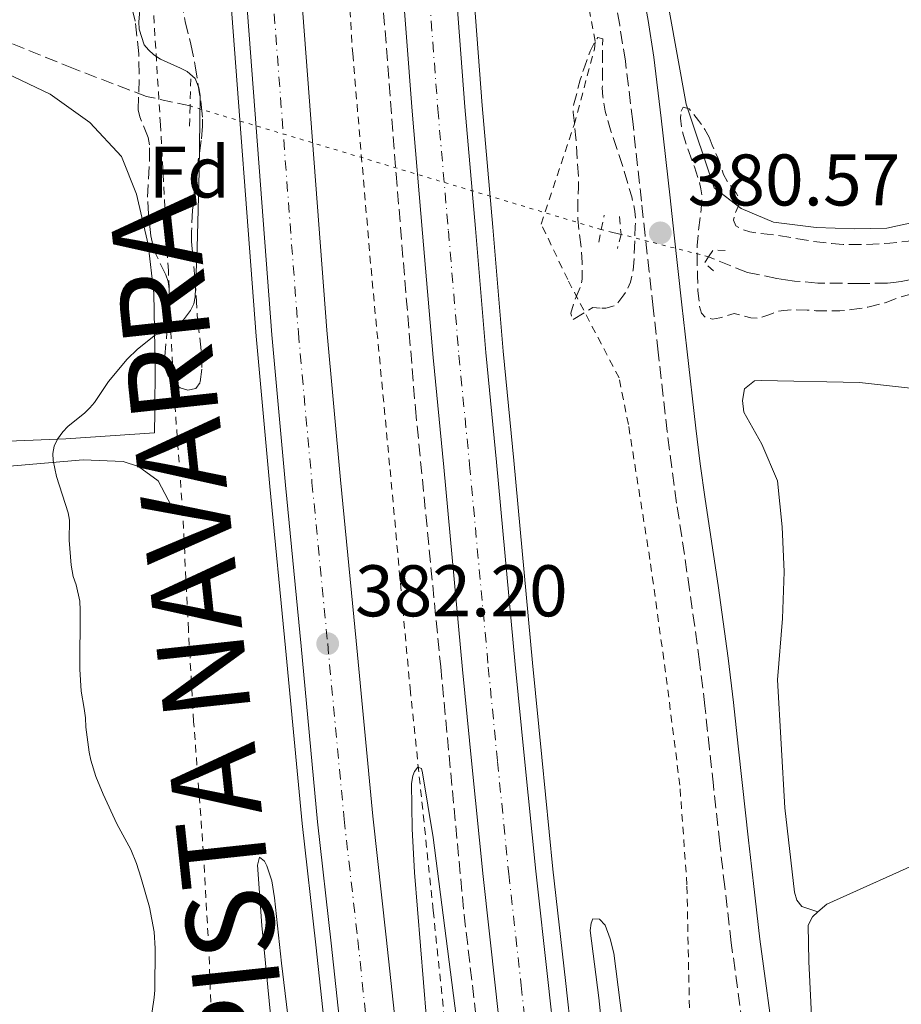
# Model space of a CAD drawing. Units: metres. Extents: x 604523 to 607986, y 4696830 to 4699194.
# Drawn here: x 606341 to 606462, y 4697979 to 4698114 of the extents above; entities that cross this region are included whole.
import ezdxf
from ezdxf.enums import TextEntityAlignment as Align

# ---------------------------------------------------------------- set-up
doc = ezdxf.new("R2010")
doc.units = ezdxf.units.M
doc.header["$MEASUREMENT"] = 0
for name, pattern in [('DGN Style 2', [1.7399219301090239, 1.043953158065414, -0.6959687720436097]), ('DGN Style 3', [2.435890702152634, 1.739921930109024, -0.6959687720436097]), ('DGN Style 4', [2.7856150101045474, 1.391937544087219, -0.6959687720436097, 0.001739921930109024, -0.6959687720436097]), ('DGN Style 5', [1.217945351076317, 0.5219765790327072, -0.6959687720436097])]:
    doc.linetypes.add(name, pattern=pattern)
for name, color, linetype, lineweight in [('Acequia sin especificar', 4, 'Continuous', 0), ('Autopista', 135, 'Continuous', 0), ('autovía', 7, 'DGN Style 4', 0), ('Barranco lineal', 142, 'DGN Style 3', 13), ('Barranco lineal no visto', 142, 'DGN Style 5', 0), ('Camino', 7, 'DGN Style 3', 0), ('Cota de punto acotado terreno', 7, 'Continuous', 0), ('Curva de nivel de depresión intermedia', 30, 'DGN Style 3', 0), ('Curva de nivel intermedia', 30, 'Continuous', 0), ('Etiqueta de zona arbolada', 92, 'Continuous', 0), ('Línea blanca (vial)', 7, 'Continuous', 13), ('Línea de asfalto', 7, 'Continuous', 13), ('Línea de cambio de uso (parcela vista)', 92, 'Continuous', 0), ('Línea de cuneta (fondo)', 4, 'DGN Style 2', 0), ('Margen derecho', 7, 'Continuous', 0), ('Pontón-alcantarilla (pasos de agua)', 1, 'DGN Style 2', 0), ('Punto acotado terreno (símbolo)', 7, 'Continuous', 0), ('Seto', 92, 'DGN Style 3', 0), ('Tela metálica o alambrada', 7, 'DGN Style 2', 0), ('Zona arbolada', 92, 'DGN Style 3', 0)]:
    doc.layers.add(name, color=color, linetype=linetype, lineweight=lineweight)
doc.styles.add('Style-Arial', font='arial.ttf')

# ---------------------------------------------------------------- blocks, each defined once
blk = doc.blocks.new('5PATER')
at = {"layer": 'Acequia sin especificar', "linetype": 'Continuous', "lineweight": 0}
h = blk.add_hatch(color=51, dxfattribs=at)
edge = h.paths.add_edge_path()
edge.add_ellipse((0, 0), major_axis=(-0.1095731443231308, -0.1110710700762829), ratio=0.9994222409660317, start_angle=0, end_angle=360)

msp = doc.modelspace()

# ---------------------------------------------------------------- linework, layer by layer
at = {"layer": 'Autopista', "color": 135, "linetype": 'Continuous', "lineweight": 0}
for points in [[(606385.5500000014, 4697969.15, 381.1399999999995), (606383.6499999993, 4697987, 381.4600000000065), (606381.7800000008, 4698003.63, 381.929999999993), (606379.5199999987, 4698027.720000001, 382.1999999999971), (606377.3700000007, 4698049.830000001, 382.6699999999983), (606375.4899999986, 4698070.42, 382.8300000000018), (606371.9699999982, 4698117.080000001, 383.6699999999983), (606370.3299999976, 4698140.53, 384.0899999999965), (606369.010000001, 4698160.990000002, 384.8800000000047), (606367.9899999974, 4698178.92, 385.0899999999965), (606366.7100000011, 4698204.050000002, 385.6199999999953), (606365.6499999994, 4698235.34, 386.3099999999977), (606364.6400000014, 4698266.55, 387.1000000000058), (606364.190000002, 4698285.859999999, 387.679999999993), (606363.6499999989, 4698313.859999999, 388.5200000000041), (606363.4999999992, 4698334.099999999, 388.7799999999988), (606363.5599999995, 4698362.970000001, 389.3600000000006), (606364.0199999999, 4698394.119999998, 390.1499999999942), (606364.5000000005, 4698414.349999999, 390.679999999993), (606365.4799999995, 4698442.800000001, 391.3699999999953), (606366.2899999986, 4698462.019999999, 391.7299999999959), (606367.3799999994, 4698483.38, 392.1600000000035)], [(606374.9600000011, 4698483.020000001, 392.1600000000035), (606373.8700000005, 4698461.660000001, 391.7299999999959), (606373.0599999991, 4698442.51, 391.3699999999953), (606372.0799999977, 4698414.13, 390.679999999993), (606371.6000000016, 4698393.98, 390.1499999999942), (606371.1400000012, 4698362.91, 389.3600000000006), (606371.0799999987, 4698334.119999999, 388.7799999999988), (606371.2300000007, 4698313.96, 388.5200000000041), (606371.7699999993, 4698286.020000001, 387.679999999993), (606372.2199999986, 4698266.76, 387.1000000000058), (606373.2300000011, 4698235.600000001, 386.3099999999977), (606374.2899999984, 4698204.380000001, 385.6199999999953), (606375.5700000013, 4698179.319999999, 385.0899999999965), (606376.5799999972, 4698161.449999999, 384.8800000000047), (606377.8999999982, 4698141.040000002, 384.0899999999965), (606379.5399999988, 4698117.630000001, 383.6699999999983), (606383.0599999992, 4698071.050000002, 382.8300000000018), (606384.9200000011, 4698050.540000002, 382.6699999999983), (606387.0799999981, 4698028.440000001, 382.1999999999971), (606389.329999999, 4698004.400000001, 381.929999999993), (606391.1999999997, 4697987.82, 381.4600000000065), (606393.0900000007, 4697969.970000001, 381.1399999999995)], [(606407.9200000011, 4697964.850000001, 380.8899999999995), (606406.170000001, 4697980.8, 381.2599999999948), (606404.4600000011, 4697996.119999999, 381.4700000000012), (606402.9099999998, 4698011.560000001, 381.6300000000047), (606401.6400000004, 4698024.509999999, 381.8999999999942), (606399.0799999988, 4698052.279999998, 382.4799999999959), (606397.6200000015, 4698067.34, 382.5800000000018), (606396.1700000007, 4698084.390000002, 383.2700000000041), (606394.7300000013, 4698101.090000001, 383.4799999999959), (606392.2899999983, 4698133.369999998, 384.1600000000035), (606391.1900000008, 4698151.29, 384.4199999999983), (606390.070000001, 4698171.199999999, 384.7400000000052), (606389.1600000013, 4698190.770000001, 385.0599999999977), (606388.4300000004, 4698208.100000001, 385.6900000000023), (606387.7199999995, 4698226.619999998, 386.2200000000012)], [(606394.9799999994, 4698226.88, 386.2200000000012), (606395.6900000024, 4698208.400000001, 385.6900000000023), (606396.4200000011, 4698191.09, 385.0599999999977), (606397.3299999986, 4698171.579999999, 384.7400000000052), (606398.4400000017, 4698151.720000002, 384.4199999999983), (606399.5399999992, 4698133.86, 384.1600000000035), (606401.9699999989, 4698101.680000001, 383.4799999999959), (606403.4100000005, 4698085.010000001, 383.2700000000041), (606404.8500000022, 4698068.000000001, 382.5800000000018), (606406.3099999996, 4698052.96, 382.4799999999959), (606408.88, 4698025.199999999, 381.8999999999942), (606410.1400000006, 4698012.28, 381.6300000000047), (606411.6800000007, 4697996.880000002, 381.4700000000012), (606413.3900000006, 4697981.600000001, 381.2599999999948), (606415.1299999995, 4697965.679999999, 380.8899999999995)]]:
    msp.add_polyline3d(points, dxfattribs=at)
at = {"layer": 'autovía', "color": 7, "linetype": 'DGN Style 4', "lineweight": 0}
for points in [[(606371.0300000012, 4698483.210000001, 392.1600000000035), (606369.9400000004, 4698461.850000001, 391.729999999996), (606369.1299999991, 4698442.66, 391.3699999999953), (606368.1499999978, 4698414.250000001, 390.6799999999931), (606367.6700000018, 4698394.050000002, 390.1499999999942), (606367.2100000012, 4698362.940000001, 389.3600000000005), (606367.1499999987, 4698334.110000002, 388.7799999999988), (606367.3000000007, 4698313.910000003, 388.520000000004), (606367.8399999995, 4698285.940000001, 387.679999999993), (606368.2899999986, 4698266.650000001, 387.1000000000058), (606369.3000000012, 4698235.470000003, 386.3099999999977), (606370.3599999985, 4698204.210000001, 385.6199999999955), (606371.6399999993, 4698179.11, 385.0899999999965), (606372.6499999972, 4698161.210000001, 384.8800000000047), (606373.9799999994, 4698140.779999999, 384.0899999999965), (606375.6099999989, 4698117.340000001, 383.6699999999983), (606379.1400000005, 4698070.720000002, 382.8300000000018), (606381.0100000014, 4698050.170000002, 382.6699999999983), (606383.1599999993, 4698028.07, 382.1999999999971), (606385.4200000013, 4698004.000000002, 381.9299999999931), (606387.2899999977, 4697987.4, 381.4600000000065), (606389.1799999987, 4697969.550000001, 381.1399999999995)], [(606391.2699999985, 4698226.750000001, 386.2200000000012), (606391.9799999993, 4698208.25, 385.6900000000024), (606392.699999999, 4698190.930000001, 385.0599999999978), (606393.6099999989, 4698171.380000001, 384.7400000000052), (606394.7300000008, 4698151.500000001, 384.4199999999983), (606395.8299999983, 4698133.61, 384.1600000000035), (606398.2600000004, 4698101.380000002, 383.4799999999959), (606399.7100000008, 4698084.689999999, 383.270000000004), (606401.149999998, 4698067.660000003, 382.5800000000019), (606402.61, 4698052.61, 382.4799999999959), (606405.1800000003, 4698024.850000001, 381.8999999999942), (606406.4400000009, 4698011.910000003, 381.6300000000048), (606407.980000001, 4697996.490000002, 381.4700000000013), (606409.6900000009, 4697981.189999999, 381.2599999999949), (606411.440000001, 4697965.25, 380.8899999999994)]]:
    msp.add_polyline3d(points, dxfattribs=at)
at = {"layer": 'Barranco lineal', "color": 142, "linetype": 'DGN Style 3', "lineweight": 13, "elevation": 377.5599999999977, "flags": 128}
msp.add_lwpolyline([(606423.3899999997, 4698084.210000001), (606420.6699999999, 4698084.859999999)], dxfattribs=at)
at = {"layer": 'Barranco lineal', "color": 142, "linetype": 'DGN Style 3', "lineweight": 13}
for points in [[(606364.29, 4698101.82, 377.4499999999971), (606358.3200000003, 4698103.140000001, 377.2400000000052), (606348.3200000003, 4698106.939999999, 377.1300000000047), (606337.6500000004, 4698111.26, 376.820000000007)], [(606471.4699999997, 4698079.350000001, 379.6699999999983), (606470.3700000001, 4698079.359999999, 379.5599999999977), (606469.3600000005, 4698079.369999999, 379.5599999999977), (606468.3499999996, 4698079.300000001, 379.4499999999971), (606467.1600000003, 4698079.060000001, 379.3500000000058), (606465.5599999996, 4698078.480000001, 379.3500000000058), (606461.7599999999, 4698077.76, 379.1399999999995), (606460.7400000002, 4698077.600000001, 379.1399999999995), (606459.9000000004, 4698077.52, 379.0299999999988), (606456.1900000004, 4698077.470000001, 378.929999999993), (606450.3700000001, 4698077.529999999, 378.929999999993), (606447.1699999999, 4698077.810000001, 378.7200000000012), (606445.9100000003, 4698077.99, 378.820000000007), (606444.7300000006, 4698078.17, 378.7200000000012), (606440.6900000004, 4698078.970000001, 378.929999999993), (606435.3799999999, 4698081.130000001, 378.6100000000006)]]:
    msp.add_polyline3d(points, dxfattribs=at)
at = {"layer": 'Barranco lineal no visto', "color": 142, "linetype": 'DGN Style 5', "lineweight": 0, "extrusion": (-0.001789143142573588, 0.0005382026906609505, 0.9999982546508165), "elevation": 1821.107870386054, "flags": 128}
msp.add_lwpolyline([(606420.3749215805, 4698084.560303498), (606363.9948150121, 4698101.520305955)], dxfattribs=at)
at = {"layer": 'Barranco lineal no visto', "color": 142, "linetype": 'DGN Style 5', "lineweight": 0, "extrusion": (-0.08185803022717056, 0.02102775088354206, 0.9964221477767882), "elevation": 49525.7293548139, "flags": 128}
msp.add_lwpolyline([(-4701228.798529341, -579418.0731851605), (-4701228.798529341, -579430.4969124598)], dxfattribs=at)
at = {"layer": 'Camino', "color": 7, "linetype": 'DGN Style 3', "lineweight": 0}
msp.add_polyline3d([(606440.6599999993, 4697971.189999999, 382.7400000000052), (606438.489999999, 4697987.03, 383.5899999999966), (606437.5900000005, 4697994.700000001, 383.9499999999971), (606436.9200000021, 4698000.66, 384.1199999999954), (606436.0300000003, 4698008.630000001, 384.1300000000049), (606435.5000000006, 4698013.590000001, 384.0099999999949), (606434.8700000002, 4698019.560000001, 383.7799999999991), (606434.1299999983, 4698025.590000001, 383.4799999999959), (606432.7800000003, 4698035.490000002, 382.9900000000052), (606430.9899999977, 4698047.350000001, 382.4700000000013), (606430.3199999994, 4698052.210000002, 382.25), (606429.7100000014, 4698057.150000002, 381.9299999999931), (606428.4499999986, 4698068.050000001, 381.1000000000058), (606427.7899999992, 4698074.119999999, 380.8000000000029), (606427.2399999971, 4698079.09, 380.6399999999995), (606426.6900000017, 4698084.050000003, 380.5599999999978), (606426.1700000009, 4698088.779999999, 380.5800000000019), (606424.9699999985, 4698099.710000002, 380.7400000000054), (606423.9800000006, 4698107.950000001, 380.9299999999931), (606423.1900000013, 4698112.890000001, 381.0700000000071), (606421.4300000002, 4698122.730000002, 381.3800000000047)], dxfattribs=at)
at = {"layer": 'Curva de nivel de depresión intermedia', "color": 30, "linetype": 'DGN Style 3', "lineweight": 0, "elevation": 380.0000000000001, "flags": 128}
for points in [[(606420.5200000004, 4698074.09), (606419.51, 4698074.189999999), (606416.7100000016, 4698072.439999999), (606416.4800000014, 4698073.38), (606417.0700000015, 4698075.3), (606417.8600000005, 4698077.17), (606418.0300000004, 4698078.08), (606418.0500000005, 4698080.349999999), (606417.9000000008, 4698082.380000001), (606417.4300000013, 4698086.350000001), (606417.4500000015, 4698088.699999999), (606417.5499999998, 4698090.7), (606417.5300000019, 4698092.15), (606417.2000000011, 4698097.470000001), (606416.8099999999, 4698100.939999999), (606416.8700000005, 4698101.930000001), (606417.78, 4698105.390000001), (606418.3900000004, 4698107.289999999), (606419.1600000013, 4698109.34), (606419.5999999995, 4698110.26), (606420.1900000018, 4698111.189999999), (606420.8600000001, 4698111.009999999), (606420.8100000009, 4698104.29), (606420.8700000013, 4698103.09), (606421.1999999998, 4698101.119999998), (606422.0200000001, 4698098.230000001), (606423.6299999995, 4698093.480000001), (606424.8400000011, 4698089.37), (606425.2800000013, 4698087.409999999), (606425.3500000006, 4698086.42), (606425.3300000004, 4698085.269999999), (606425.1300000015, 4698080.289999999), (606425.0399999999, 4698079.289999999), (606424.6800000002, 4698077.67), (606424.3, 4698076.75), (606423.7800000014, 4698075.909999999), (606422.6700000007, 4698074.449999998), (606421.3000000004, 4698074.099999999), (606420.5200000004, 4698074.09)], [(606435.4600000003, 4698097.56), (606435.8800000005, 4698096.46), (606436.7000000009, 4698094.600000001), (606437.4400000006, 4698092.4), (606437.91, 4698091.520000001), (606439.1500000006, 4698089.92), (606439.6, 4698089.090000001), (606439.5900000009, 4698088.33), (606438.9100000014, 4698086.909999999), (606438.8100000009, 4698086.149999999), (606439.0900000002, 4698085.38), (606440.0500000013, 4698084.850000001), (606441.0100000004, 4698084.54), (606441.9900000015, 4698084.390000001), (606444.3099999994, 4698084.15), (606450.2300000003, 4698083.17), (606452.2100000008, 4698082.939999999), (606453.8100000012, 4698082.83), (606456.8100000008, 4698082.789999999), (606460.2199999995, 4698082.99), (606463.730000001, 4698083.399999999), (606467.1500000008, 4698084.019999999), (606470.4900000001, 4698084.91), (606471.4700000013, 4698085.26), (606476.0199999999, 4698087.230000001), (606477.4000000012, 4698087.970000001), (606478.1600000013, 4698088.579999999), (606478.8499999996, 4698089.27), (606479.4900000012, 4698090.029999999), (606481.9100000019, 4698093.34), (606482.5700000012, 4698094.130000001), (606483.9500000003, 4698095.430000001), (606484.7900000007, 4698095.999999999), (606485.3800000009, 4698095.74), (606485.3700000019, 4698095.15), (606485.1600000019, 4698094.17), (606484.9400000006, 4698093.470000002), (606484.5000000002, 4698092.460000001), (606481.6000000011, 4698086.100000001), (606481.0600000003, 4698084.720000001), (606480.7100000016, 4698083.050000001), (606480.630000001, 4698082.05), (606480.6800000003, 4698080.099999999), (606480.8400000011, 4698079.169999998), (606481.3799999999, 4698078.310000001), (606482.0999999996, 4698077.609999998), (606483.0100000015, 4698076.96), (606484.1000000001, 4698076.359999998), (606485.0299999999, 4698075.980000001), (606486.9600000011, 4698075.349999999), (606487.7800000014, 4698074.899999999), (606487.6100000015, 4698074.31), (606486.9500000001, 4698073.550000002), (606486.0800000004, 4698073.149999999), (606485.0999999992, 4698072.91), (606479.5000000001, 4698072.949999998), (606478.5200000011, 4698073.08), (606477.5599999999, 4698073.390000001), (606475.8099999998, 4698074.159999999), (606474.9400000003, 4698074.649999999), (606474.2899999998, 4698075.109999999), (606473.5400000011, 4698075.789999999), (606472.740000001, 4698076.390000001), (606471.7599999997, 4698076.989999999), (606470.5400000014, 4698077.279999999), (606469.5300000012, 4698077.310000001), (606467.3099999994, 4698077.029999999), (606465.0700000019, 4698076.58), (606461.5700000017, 4698075.569999999), (606459.6000000002, 4698074.83), (606457.2199999997, 4698074.220000001), (606456.0100000006, 4698074.029999999), (606453.3700000008, 4698073.699999999), (606450.0899999996, 4698073.730000001), (606448.9000000005, 4698073.829999999), (606446.7100000001, 4698073.849999999), (606445.7000000019, 4698073.779999999), (606444.6800000004, 4698073.619999998), (606443.7700000008, 4698073.209999999), (606442.1500000001, 4698072.710000001), (606441.16, 4698072.77), (606438.9000000004, 4698073.34), (606436.9199999999, 4698072.76), (606435.9299999997, 4698072.600000001), (606434.9400000017, 4698072.839999998), (606434.4000000008, 4698073.38), (606434.1500000005, 4698074.31), (606433.9200000003, 4698076.48), (606433.8399999999, 4698078.5), (606433.8100000008, 4698082.66), (606433.9800000006, 4698084.649999999), (606434.3800000007, 4698087.62), (606434.4500000001, 4698089.460000002), (606434.3300000015, 4698090.460000001), (606434.0600000012, 4698091.550000002), (606433.4400000019, 4698093.449999999), (606432.3900000014, 4698096.25), (606431.930000001, 4698097.759999999), (606431.7099999997, 4698098.749999999), (606431.5300000008, 4698100.13), (606431.6200000002, 4698101.119999998)], [(606431.6200000002, 4698101.119999998), (606431.8799999995, 4698101.640000001), (606432.7100000011, 4698101.439999999), (606434.0000000007, 4698099.83), (606434.8800000014, 4698098.579999999), (606435.4600000003, 4698097.56)]]:
    msp.add_lwpolyline(points, dxfattribs=at)
at = {"layer": 'Curva de nivel intermedia', "color": 30, "linetype": 'Continuous', "lineweight": 0, "elevation": 380.0000000000001, "flags": 128}
for points in [[(606357.7400000008, 4698118.730000001), (606357.2699999993, 4698113.34), (606357.3099999995, 4698112.34), (606358.0000000001, 4698110.210000001), (606358.5800000012, 4698109.529999999), (606359.3099999999, 4698108.850000001), (606360.2400000021, 4698108.220000002), (606363.0000000002, 4698107.01), (606363.8899999998, 4698106.539999999), (606365.0000000007, 4698105.579999999), (606365.5100000004, 4698104.300000001), (606365.6900000013, 4698103.25), (606365.5599999995, 4698092.899999999), (606365.2700000012, 4698082.359999998), (606365.0099999997, 4698075.659999999), (606364.8100000008, 4698074.67), (606364.3500000002, 4698073.769999999), (606362.4400000013, 4698071.220000001), (606361.600000001, 4698070.769999999), (606360.5300000004, 4698070.679999999), (606359.5400000003, 4698070.42), (606357.1100000005, 4698068.48), (606355.6700000011, 4698067.080000001), (606353.1299999997, 4698064.029999999), (606351.1800000005, 4698061.159999999), (606350.5599999992, 4698060.399999999), (606349.8500000007, 4698059.73), (606347.5500000007, 4698057.840000001), (606346.8399999999, 4698057.109999999), (606346.1300000013, 4698056.130000001), (606345.6799999998, 4698055.16), (606345.480000001, 4698054.17), (606345.5099999999, 4698053.180000001), (606346.0100000006, 4698050.989999999), (606347.6, 4698046.000000001), (606347.7499999995, 4698044.999999999), (606347.7300000016, 4698042.279999999), (606347.990000001, 4698038.850000001), (606348.2800000015, 4698037.300000002), (606348.6900000006, 4698036.119999999), (606349.1700000011, 4698033.92), (606349.2400000005, 4698032.659999999), (606349.1700000011, 4698024.569999999), (606349.3900000001, 4698021.539999999), (606349.7900000003, 4698019.16), (606349.9500000012, 4698017.899999999), (606350.0200000005, 4698016.63), (606350.480000001, 4698013.189999999), (606350.6900000012, 4698012.109999998), (606351.3799999995, 4698009.86), (606352.3800000009, 4698007.42), (606354.2800000008, 4698003.36), (606356.1699999995, 4697999.830000001), (606356.9400000006, 4697997.939999999), (606357.5599999998, 4697996.039999997), (606358.730000001, 4697991.930000001), (606359.3700000002, 4697988.55), (606359.52, 4697986.279999998), (606359.4599999997, 4697980.539999999), (606359.3800000014, 4697979.54), (606358.8600000007, 4697976.100000001)], [(606396.7000000001, 4697976.58), (606395.0700000006, 4697996.689999998), (606394.7599999999, 4698002.689999999), (606394.6400000014, 4698008.87), (606394.8200000003, 4698009.960000001), (606395.0800000017, 4698010.550000001), (606395.4999999999, 4698011.13), (606396.0099999993, 4698010.96), (606396.1700000003, 4698010.369999999), (606397.6200000009, 4698001.489999999), (606404.5700000002, 4697947.500000001)], [(606375.780000001, 4697972.499999999), (606374.1200000002, 4697989.41), (606373.5400000013, 4697997.699999998), (606373.8000000007, 4697998.789999999), (606374.4800000001, 4697998.26), (606374.7999999997, 4697997.600000001), (606375.5100000005, 4697995.539999999), (606375.8600000015, 4697993.199999999), (606376.8400000005, 4697984.260000001), (606378.650000001, 4697969.109999998)], [(606421.4600000014, 4697968.609999999), (606420.3100000003, 4697979.509999999), (606419.1600000013, 4697988.730000001), (606419.2700000008, 4697989.720000001), (606419.5200000012, 4697990.329999999), (606420.4400000023, 4697990.3), (606421.1900000009, 4697989.470000001), (606421.8800000015, 4697987.57), (606422.370000001, 4697985.640000001), (606426.4300000002, 4697954.09)]]:
    msp.add_lwpolyline(points, dxfattribs=at)
at = {"layer": 'Línea blanca (vial)', "color": 7, "linetype": 'Continuous', "lineweight": 13}
for points in [[(606385.550000001, 4697969.15, 381.1399999999995), (606383.6499999989, 4697987.000000001, 381.4600000000065), (606381.7800000003, 4698003.630000001, 381.9299999999931), (606379.5199999983, 4698027.720000002, 382.1999999999971), (606377.3700000002, 4698049.830000003, 382.6699999999983), (606375.4899999981, 4698070.42, 382.8300000000018), (606371.9699999979, 4698117.080000003, 383.6699999999983), (606370.3299999972, 4698140.530000002, 384.0899999999965), (606369.0100000006, 4698160.990000002, 384.8800000000047), (606367.989999997, 4698178.92, 385.0899999999965), (606366.7100000007, 4698204.050000003, 385.6199999999955), (606365.6499999989, 4698235.340000001, 386.3099999999977), (606364.640000001, 4698266.550000001, 387.1000000000058), (606364.1900000017, 4698285.86, 387.679999999993), (606363.6499999984, 4698313.86, 388.520000000004), (606363.4999999986, 4698334.100000001, 388.7799999999988), (606363.5599999991, 4698362.970000002, 389.3600000000005), (606364.0199999994, 4698394.119999999, 390.1499999999942), (606364.5, 4698414.350000001, 390.6799999999931), (606365.479999999, 4698442.800000001, 391.3699999999953), (606366.2899999982, 4698462.02, 391.729999999996), (606367.379999999, 4698483.380000001, 392.1600000000035)], [(606393.0900000002, 4697969.970000001, 381.1399999999995), (606391.1999999993, 4697987.820000002, 381.4600000000065), (606389.3299999986, 4698004.400000001, 381.9299999999931), (606387.0799999976, 4698028.440000001, 382.1999999999971), (606384.9200000007, 4698050.540000003, 382.6699999999983), (606383.0599999988, 4698071.050000003, 382.8300000000018), (606379.5399999983, 4698117.630000002, 383.6699999999983), (606377.8999999977, 4698141.040000003, 384.0899999999965), (606376.5799999967, 4698161.45, 384.8800000000047), (606375.5700000009, 4698179.32, 385.0899999999965), (606374.2899999979, 4698204.380000001, 385.6199999999955), (606373.2300000007, 4698235.600000001, 386.3099999999977), (606372.2199999981, 4698266.760000001, 387.1000000000058), (606371.7699999989, 4698286.020000001, 387.679999999993), (606371.2300000001, 4698313.960000001, 388.520000000004), (606371.0799999982, 4698334.12, 388.7799999999988), (606371.1400000007, 4698362.910000001, 389.3600000000005), (606371.6000000011, 4698393.980000001, 390.1499999999942), (606372.0799999973, 4698414.130000001, 390.6799999999931), (606373.0599999985, 4698442.510000001, 391.3699999999953), (606373.8699999999, 4698461.660000003, 391.729999999996), (606374.9600000007, 4698483.020000001, 392.1600000000035)], [(606407.9200000007, 4697964.850000001, 380.8899999999994), (606406.1700000005, 4697980.800000001, 381.2599999999949), (606404.4600000005, 4697996.12, 381.4700000000013), (606402.9099999993, 4698011.560000001, 381.6300000000048), (606401.6399999998, 4698024.51, 381.8999999999942), (606399.0799999982, 4698052.279999999, 382.4799999999959), (606397.6200000009, 4698067.34, 382.5800000000019), (606396.1700000003, 4698084.390000002, 383.270000000004), (606394.7300000008, 4698101.090000001, 383.4799999999959), (606392.2899999978, 4698133.369999999, 384.1600000000035), (606391.1900000003, 4698151.290000001, 384.4199999999983), (606390.0700000006, 4698171.2, 384.7400000000052), (606389.1600000008, 4698190.770000001, 385.0599999999978), (606388.4299999998, 4698208.100000001, 385.6900000000024), (606387.719999999, 4698226.619999999, 386.2200000000012)], [(606415.1299999991, 4697965.680000001, 380.8899999999994), (606413.3900000001, 4697981.600000001, 381.2599999999949), (606411.6800000002, 4697996.880000004, 381.4700000000013), (606410.1400000001, 4698012.28, 381.6300000000048), (606408.8799999995, 4698025.2, 381.8999999999942), (606406.3099999991, 4698052.960000001, 382.4799999999959), (606404.8500000017, 4698068.000000002, 382.5800000000019), (606403.41, 4698085.010000002, 383.270000000004), (606401.9699999985, 4698101.680000002, 383.4799999999959), (606399.5399999988, 4698133.860000002, 384.1600000000035), (606398.4400000012, 4698151.720000003, 384.4199999999983), (606397.3299999981, 4698171.58, 384.7400000000052), (606396.4200000007, 4698191.090000001, 385.0599999999978), (606395.6900000019, 4698208.400000002, 385.6900000000024), (606394.9799999989, 4698226.880000001, 386.2200000000012)]]:
    msp.add_polyline3d(points, dxfattribs=at)
at = {"layer": 'Línea de asfalto', "color": 7, "linetype": 'Continuous', "lineweight": 13}
for points in [[(606383.4400000009, 4697968.92, 381.1399999999995), (606381.5399999988, 4697986.770000001, 381.4600000000065), (606379.6700000024, 4698003.410000001, 381.9299999999931), (606377.3999999971, 4698027.520000001, 382.1999999999971), (606375.249999999, 4698049.630000001, 382.6699999999983), (606373.3700000015, 4698070.240000002, 382.8300000000018), (606369.850000001, 4698116.920000001, 383.6699999999983), (606368.2100000004, 4698140.390000002, 384.0899999999965), (606366.8799999983, 4698160.859999999, 384.8800000000047), (606365.8700000001, 4698178.800000002, 385.0899999999965), (606364.5799999982, 4698203.960000001, 385.6199999999955), (606363.5299999999, 4698235.270000001, 386.3099999999977), (606362.5100000007, 4698266.49, 387.1000000000058), (606362.0599999992, 4698285.82, 387.679999999993), (606361.5199999983, 4698313.830000001, 388.520000000004), (606361.3700000008, 4698334.090000001, 388.7799999999988), (606361.4299999989, 4698362.990000002, 389.3600000000005), (606361.8899999993, 4698394.160000001, 390.1499999999942), (606362.3699999999, 4698414.420000001, 390.6799999999931), (606363.3599999979, 4698442.880000002, 391.3699999999953), (606364.1700000014, 4698462.12, 391.729999999996), (606365.2499999988, 4698483.480000001, 392.1600000000035)], [(606417.5000000006, 4697965.95, 380.8899999999994), (606415.7500000005, 4697981.859999999, 381.2599999999949), (606414.0399999983, 4697997.130000001, 381.4700000000013), (606412.5100000016, 4698012.510000001, 381.6300000000048), (606411.2399999977, 4698025.430000001, 381.8999999999942), (606408.6799999984, 4698053.190000001, 382.4799999999959), (606407.2199999989, 4698068.210000002, 382.5800000000019), (606405.7800000015, 4698085.210000004, 383.270000000004), (606404.3399999999, 4698101.869999999, 383.4799999999959), (606401.9100000003, 4698134.02, 384.1600000000035), (606400.8199999996, 4698151.860000002, 384.4199999999983), (606399.6999999996, 4698171.7, 384.7400000000052), (606398.7899999977, 4698191.2, 385.0599999999978), (606398.0700000002, 4698208.490000002, 385.6900000000024), (606397.3599999994, 4698226.970000002, 386.2200000000012)]]:
    msp.add_polyline3d(points, dxfattribs=at)
at = {"layer": 'Línea de cambio de uso (parcela vista)', "color": 92, "linetype": 'Continuous', "lineweight": 0}
for points in [[(606427.1200000001, 4698224.550000001, 389.0899999999965), (606425.0800000001, 4698204.33, 387.4100000000035), (606422.8899999997, 4698185.970000001, 385.929999999993), (606422.9400000004, 4698174, 384.7700000000041), (606424.1900000004, 4698154.25, 383.0800000000018), (606427.5700000003, 4698128.34, 381.2899999999936), (606432.2999999998, 4698102.07, 380.2400000000052), (606436.1600000003, 4698090.57, 379.820000000007), (606439.8399999999, 4698087.75, 379.9199999999983), (606444.29, 4698085.859999999, 380.0299999999988), (606450.1100000005, 4698085.130000001, 380.2400000000052), (606455.3300000001, 4698084.99, 380.1300000000047), (606459.7999999998, 4698085.039999999, 380.1300000000047), (606463.7699999996, 4698085.930000001, 380.1300000000047)], [(606333.1900000004, 4698109.09, 376.3500000000058), (606345.1100000005, 4698103.42, 377.6199999999953), (606350.5499999998, 4698099.57, 377.929999999993), (606354.8899999997, 4698094.890000001, 378.3500000000058), (606356.9500000002, 4698089.730000001, 378.6699999999983), (606358.5700000003, 4698082.800000001, 379.6199999999953), (606359.3499999996, 4698076.130000001, 379.5099999999948), (606359.5099999999, 4698066.100000001, 380.3600000000006), (606359.4500000002, 4698059.859999999, 381.0899999999965), (606359.4299999997, 4698057, 381.1000000000058), (606347.2800000003, 4698056.180000001, 380.1499999999942), (606322.4800000006, 4698055.15, 376.9900000000052)], [(606450.3399999999, 4697991.27, 384.179999999993), (606451.5700000003, 4697992.359999999, 384.179999999993), (606465.6200000001, 4697998.640000001, 383.8600000000006), (606489.9299999997, 4698010.550000001, 384.4900000000052), (606513.4100000003, 4698023.49, 385.6499999999942), (606536.2100000001, 4698036.76, 385.8600000000006), (606555.8099999996, 4698049.65, 386.6000000000058), (606583.1699999999, 4698066.83, 386.6000000000058)], [(606450.3399999999, 4697991.27, 384.179999999993), (606448.1600000003, 4697992.039999999, 384.179999999993), (606447.4900000002, 4697992.890000001, 384.2799999999988), (606447.1699999999, 4697993.99, 384.6000000000058), (606445.8399999999, 4698005.550000001, 384.8099999999977), (606444.8200000003, 4698023.100000001, 385.3399999999965), (606445.4900000002, 4698031.529999999, 384.9100000000035), (606445.7199999997, 4698037.930000001, 384.3899999999995), (606445.4400000004, 4698044.09, 384.4900000000052), (606444.8200000003, 4698050.42, 384.3899999999995), (606442.6799999997, 4698055.42, 384.070000000007), (606440.1900000004, 4698059.82, 383.6499999999942), (606440.04, 4698061.430000001, 383.6499999999942), (606440.3099999996, 4698063.029999999, 383.6499999999942), (606441.6600000003, 4698064.109999999, 383.6499999999942), (606442.5899999999, 4698064.180000001, 383.6499999999942), (606456.0800000001, 4698063.890000001, 383.6499999999942), (606474.1900000004, 4698061.869999999, 383.8600000000006)], [(606335.3099999996, 4698052.060000001, 378.4199999999983), (606349.6600000003, 4698053.279999999, 380.6300000000047), (606355.1399999997, 4698053.060000001, 381.1600000000035), (606357.2400000002, 4698052.359999999, 381.2700000000041), (606359.9199999999, 4698050.4, 381.3699999999953), (606361.7400000002, 4698046.930000001, 382.320000000007), (606363.29, 4698046, 382.8899999999995)], [(606449.8399999999, 4697969.609999999, 382.179999999993), (606449.1299999999, 4697984.460000001, 383.8600000000006), (606449.0099999999, 4697989.439999999, 384.179999999993), (606449.6100000005, 4697990.609999999, 384.179999999993), (606450.3399999999, 4697991.27, 384.179999999993)]]:
    msp.add_polyline3d(points, dxfattribs=at)
at = {"layer": 'Línea de cuneta (fondo)', "color": 4, "linetype": 'DGN Style 2', "lineweight": 0}
msp.add_polyline3d([(606380.8700000001, 4698472.119999999, 390.0399999999936), (606379.4600000001, 4698438.16, 389.3000000000029), (606378.6399999997, 4698404.27, 388.6699999999983), (606378.3600000005, 4698374.59, 387.8300000000018), (606378.0300000003, 4698347.949999999, 387.1900000000023), (606377.7699999996, 4698320.130000001, 386.5599999999977), (606377.9699999997, 4698296.100000001, 386.0399999999936), (606378.6799999997, 4698264.220000001, 385.3000000000029), (606379.6399999997, 4698231.75, 384.4499999999971), (606380.79, 4698201.730000001, 383.820000000007), (606382.7699999996, 4698169.5, 383.0800000000018), (606384.75, 4698137.609999999, 382.2400000000052), (606386.5899999999, 4698109.01, 381.7100000000065), (606389.0999999996, 4698079.560000001, 381.0800000000018), (606391.7100000001, 4698051.970000001, 380.8699999999953), (606394.4600000001, 4698021.930000001, 380.2400000000052), (606397.6299999999, 4697991.460000001, 379.6100000000006), (606401.1100000005, 4697957.699999999, 379.0800000000018)], dxfattribs=at)
at = {"layer": 'Margen derecho', "color": 7, "linetype": 'Continuous', "lineweight": 0}
msp.add_polyline3d([(606444.5700000009, 4697971.710000002, 382.7400000000052), (606442.4099999995, 4697987.53, 383.5899999999966), (606441.5199999999, 4697995.160000001, 383.9499999999971), (606440.8400000003, 4698001.109999999, 384.1199999999954), (606439.9599999997, 4698009.050000001, 384.1300000000049), (606439.4299999999, 4698014.010000001, 384.0099999999949), (606438.7899999986, 4698020.01, 383.7799999999991), (606438.0500000009, 4698026.09, 383.4799999999959), (606436.6799999987, 4698036.050000002, 382.9900000000052), (606434.8999999971, 4698047.910000003, 382.4700000000013), (606434.230000001, 4698052.720000002, 382.25), (606433.6299999974, 4698057.619999999, 381.9299999999931), (606432.379999998, 4698068.5, 381.1000000000058), (606431.7099999997, 4698074.550000001, 380.8000000000029), (606431.1599999998, 4698079.52, 380.6399999999995), (606430.6200000012, 4698084.49, 380.5599999999978), (606430.1000000003, 4698089.210000001, 380.5800000000019), (606428.8900000011, 4698100.160000001, 380.7400000000054), (606427.8899999998, 4698108.500000001, 380.9299999999931), (606427.0799999986, 4698113.550000003, 381.0700000000071), (606425.3299999982, 4698123.380000004, 381.3800000000047)], dxfattribs=at)
at = {"layer": 'Pontón-alcantarilla (pasos de agua)', "color": 1, "linetype": 'DGN Style 2', "lineweight": 0, "flags": 128}
for points, elevation in [([(606364.3799999999, 4698105.560000001), (606364.29, 4698101.82)], 380.3000000000029), ([(606364.29, 4698101.82), (606364.2300000006, 4698099.07)], 380.3000000000029), ([(606420.6699999999, 4698084.859999999), (606421.0499999998, 4698086.84)], 378.8600000000006), ([(606423.1600000003, 4698086.66), (606423.3899999997, 4698084.210000001)], 379.070000000007), ([(606420.3399999999, 4698083.140000001), (606420.6699999999, 4698084.859999999)], 378.8600000000006), ([(606423.3899999997, 4698084.210000001), (606422.8700000001, 4698082.27)], 379.070000000007), ([(606436.0700000003, 4698079.199999999), (606434.8200000003, 4698080.310000001), (606435.3799999999, 4698081.130000001)], 379.3800000000047)]:
    msp.add_lwpolyline(points, dxfattribs=dict(at, elevation=elevation))
at = {"layer": 'Pontón-alcantarilla (pasos de agua)', "color": 1, "linetype": 'DGN Style 2', "lineweight": 0, "extrusion": (0.2202388086920191, -0.1499498272268941, 0.9638516049997244), "elevation": -570550.1820796347, "flags": 128}
msp.add_lwpolyline([(4224726.687003512, 2065402.43728825), (4224727.82419303, 2065402.43728825), (4224728.737673135, 2065400.86094625)], dxfattribs=at)
at = {"layer": 'Seto', "color": 92, "linetype": 'DGN Style 3', "lineweight": 0}
msp.add_polyline3d([(606388.6699999999, 4698536.789999999, 393.2400000000052), (606386.0700000003, 4698493.050000001, 392.179999999993), (606384.3499999996, 4698452.600000001, 391.2299999999959), (606383.4400000004, 4698418.880000001, 390.2799999999988), (606382.5099999999, 4698382.050000001, 389.5500000000029), (606382.2100000001, 4698350.26, 388.6999999999971), (606382.2400000002, 4698317.720000001, 388.3899999999995), (606382.79, 4698285.67, 387.5399999999936), (606383.8899999997, 4698250.17, 386.6000000000058), (606384.4500000002, 4698219.810000001, 385.8600000000006), (606386.0099999999, 4698188.850000001, 385.0200000000041), (606387.9699999997, 4698154.430000001, 384.3800000000047), (606389.9000000004, 4698126.76, 383.9600000000065), (606392.54, 4698092.5, 383.3300000000018), (606395.1900000004, 4698060.350000001, 382.5899999999965), (606398.6500000004, 4698024.91, 382.0599999999977), (606401.8700000001, 4697990.9, 381.2200000000012), (606405.6200000001, 4697958.66, 380.6900000000023), (606410.79, 4697916.699999999, 380.2700000000041), (606414.2100000001, 4697885.9, 380.1699999999983), (606418.7599999999, 4697849.01, 379.5299999999988)], dxfattribs=at)
at = {"layer": 'Tela metálica o alambrada', "color": 7, "linetype": 'DGN Style 2', "lineweight": 0}
for points in [[(606432.75, 4697978.109999999, 384.0899999999965), (606432.4100000003, 4697994.980000001, 385.570000000007), (606431.4400000004, 4698008.640000001, 385.570000000007), (606429.4699999997, 4698024.180000001, 385.4600000000065), (606427.3399999999, 4698039.630000001, 384.1999999999971), (606424.3899999997, 4698058.119999999, 382.0899999999965), (606423.0999999996, 4698064.539999999, 381.1399999999995), (606416.0599999996, 4698078.01, 380.8300000000018), (606412.4299999997, 4698085.630000001, 381.6699999999983), (606416.9400000004, 4698099.25, 380.5099999999948), (606419.7300000006, 4698109.59, 380.3000000000029), (606419.8300000001, 4698110.689999999, 380.3000000000029), (606416.54, 4698128.59, 381.3500000000058), (606413.4299999997, 4698148.100000001, 382.6199999999953), (606410.1799999997, 4698170.390000001, 384.4100000000035), (606409.8499999996, 4698179.75, 385.25), (606410.1900000004, 4698189.529999999, 386.4100000000035), (606411.7300000006, 4698201.060000001, 387.4700000000012), (606414.1399999997, 4698224.230000001, 390.3099999999977)], [(606363.29, 4698046, 382.8899999999995), (606361.9400000004, 4698064.65, 381.5200000000041), (606361.3200000003, 4698079.24, 379.8300000000018), (606360.2400000002, 4698099.230000001, 380.1499999999942), (606360.0199999996, 4698102.76, 380.320000000007), (606359.0700000003, 4698118.130000001, 381.1000000000058), (606356.2400000002, 4698139.99, 381.1000000000058), (606353.4299999997, 4698155.529999999, 382.3600000000006), (606351.1900000004, 4698168.279999999, 384.7799999999988), (606348.6699999999, 4698178.59, 388.1600000000035), (606348.5199999996, 4698180.199999999, 388.679999999993), (606347.2400000002, 4698193.029999999, 388.8800000000047)], [(606410.5, 4697649.689999999, 374.5599999999977), (606408.2699999996, 4697670.480000001, 373.8999999999942), (606402.3099999996, 4697717.699999999, 374.3000000000029), (606398.0300000003, 4697742.84, 373.8999999999942), (606395.2000000002, 4697763.91, 374.7100000000065), (606393.1699999999, 4697786.560000001, 374.9199999999983), (606389.2400000002, 4697817.9, 374.9199999999983), (606385.7199999997, 4697846.939999999, 375.3300000000018), (606382.3399999999, 4697873.74, 376.3500000000058), (606375.2599999999, 4697910.9, 377.3000000000029), (606371.5999999996, 4697933.869999999, 380.25), (606369.6100000005, 4697946.449999999, 381.9400000000023), (606368.5700000003, 4697961.050000001, 382.8899999999995), (606367.2000000002, 4697977.16, 382.25), (606366.8600000005, 4697986.27, 382.0399999999936), (606366.1399999997, 4697999.26, 382.7799999999988), (606364.79, 4698017.4, 383.4100000000035), (606364.0700000003, 4698029.970000001, 383.1999999999971), (606363.29, 4698046, 382.8899999999995)]]:
    msp.add_polyline3d(points, dxfattribs=at)
at = {"layer": 'Zona arbolada', "color": 92, "linetype": 'DGN Style 3', "lineweight": 0}
for points in [[(606363.1100000005, 4698116.369999999, 386.5399999999936), (606363.6100000005, 4698113.41, 386.6199999999953), (606364.4199999999, 4698110.279999999, 386.6199999999953), (606365, 4698107.34, 386.6199999999953), (606365.8399999999, 4698102.029999999, 386.6199999999953), (606366.0099999999, 4698100.029999999, 386.6199999999953), (606366, 4698099.050000001, 386.6199999999953), (606365.8300000001, 4698097.08, 386.5399999999936), (606365.0899999999, 4698092.140000001, 386), (606364.9100000003, 4698090.550000001, 385.8800000000047), (606364.6500000004, 4698087.550000001, 385.8099999999977), (606364.4900000002, 4698084.560000001, 385.8399999999965), (606364.5099999999, 4698083.220000001, 385.8800000000047), (606364.5800000001, 4698082.210000001, 385.9900000000052), (606364.9699999997, 4698078.26, 385.820000000007), (606365.3300000001, 4698072.42, 385.4600000000065), (606365.9000000004, 4698067.710000001, 385.429999999993), (606365.9199999999, 4698065.710000001, 385.3500000000058), (606365.6699999999, 4698063.9, 385.25), (606365.0700000003, 4698063.08, 385.1600000000035), (606363.9800000006, 4698062.82, 385.1000000000058), (606362.9600000001, 4698063.16, 385.0899999999965), (606362.0300000003, 4698063.850000001, 385.0500000000029), (606361.25, 4698064.890000001, 384.8899999999995), (606360.8700000001, 4698065.789999999, 384.6999999999971), (606360.8099999996, 4698066.480000001, 384.6199999999953), (606360.8600000005, 4698067.470000001, 384.5599999999977), (606361.2400000002, 4698072.449999999, 384.3399999999965), (606361.3899999997, 4698075.380000001, 384.2200000000012), (606361.4100000003, 4698076.76, 384.1999999999971), (606361.2800000003, 4698077.730000001, 384.1999999999971), (606360.9699999997, 4698078.67, 384.1999999999971), (606359.6299999999, 4698081.42, 384.1999999999971), (606359.2699999996, 4698082.359999999, 384.1999999999971), (606358.9400000004, 4698084.01, 384.1999999999971), (606358.5800000001, 4698086.99, 384.1999999999971), (606358.4600000001, 4698089.33, 384.2100000000065), (606358.7300000006, 4698094.33, 384.429999999993), (606358.7300000006, 4698096.51, 384.5099999999948), (606358.5499999998, 4698097.49, 384.5399999999936), (606357.4199999999, 4698100.33, 384.6100000000006), (606357.2000000002, 4698101.289999999, 384.6199999999953), (606357.3300000001, 4698106.180000001, 384.6199999999953), (606357.2699999996, 4698108.99, 384.6199999999953), (606356.7800000003, 4698113.470000001, 384.6199999999953), (606356.3099999996, 4698115.430000001, 384.6199999999953)], [(606363.9800000006, 4698062.82, 385.1000000000058), (606362.9600000001, 4698063.16, 385.0899999999965), (606362.0300000003, 4698063.850000001, 385.0500000000029), (606361.25, 4698064.890000001, 384.8899999999995), (606360.8700000001, 4698065.789999999, 384.6999999999971), (606360.8099999996, 4698066.480000001, 384.6199999999953), (606360.8600000005, 4698067.470000001, 384.5599999999977), (606361.2400000002, 4698072.449999999, 384.3399999999965), (606361.3899999997, 4698075.380000001, 384.2200000000012), (606361.4100000003, 4698076.76, 384.1999999999971), (606361.2800000003, 4698077.730000001, 384.1999999999971), (606360.9699999997, 4698078.67, 384.1999999999971), (606359.6299999999, 4698081.42, 384.1999999999971), (606359.2699999996, 4698082.359999999, 384.1999999999971), (606358.9400000004, 4698084.01, 384.1999999999971), (606358.5800000001, 4698086.99, 384.1999999999971), (606358.4600000001, 4698089.33, 384.2100000000065), (606358.7300000006, 4698094.33, 384.429999999993), (606358.7300000006, 4698096.51, 384.5099999999948), (606358.5499999998, 4698097.49, 384.5399999999936), (606357.4199999999, 4698100.33, 384.6100000000006), (606357.2000000002, 4698101.289999999, 384.6199999999953), (606357.3300000001, 4698106.180000001, 384.6199999999953), (606357.2699999996, 4698108.99, 384.6199999999953), (606356.7800000003, 4698113.470000001, 384.6199999999953), (606356.3099999996, 4698115.430000001, 384.6199999999953)], [(606363.1100000005, 4698116.369999999, 386.5399999999936), (606363.6100000005, 4698113.41, 386.6199999999953), (606364.4199999999, 4698110.279999999, 386.6199999999953), (606365, 4698107.34, 386.6199999999953), (606365.8399999999, 4698102.029999999, 386.6199999999953), (606366.0099999999, 4698100.029999999, 386.6199999999953), (606366, 4698099.050000001, 386.6199999999953), (606365.8300000001, 4698097.08, 386.5399999999936), (606365.0899999999, 4698092.140000001, 386), (606364.9100000003, 4698090.550000001, 385.8800000000047), (606364.6500000004, 4698087.550000001, 385.8099999999977), (606364.4900000002, 4698084.560000001, 385.8399999999965), (606364.5099999999, 4698083.220000001, 385.8800000000047), (606364.5800000001, 4698082.210000001, 385.9900000000052), (606364.9699999997, 4698078.26, 385.820000000007), (606365.3300000001, 4698072.42, 385.4600000000065), (606365.9000000004, 4698067.710000001, 385.429999999993), (606365.9199999999, 4698065.710000001, 385.3500000000058), (606365.6699999999, 4698063.9, 385.25), (606365.0700000003, 4698063.08, 385.1600000000035), (606363.9800000006, 4698062.82, 385.1000000000058)]]:
    msp.add_polyline3d(points, dxfattribs=at)

# ---------------------------------------------------------------- block references
at = {"layer": 'Punto acotado terreno (símbolo)', "color": 7, "linetype": 'Continuous', "lineweight": 0, "xscale": 10, "yscale": 10, "zscale": 10}
for p in [(606428.7600000014, 4698084.420000001, 380.5599999999972), (606383.1599999993, 4698028.07, 382.1999999999975)]:
    msp.add_blockref('5PATER', p, dxfattribs=at)

# ---------------------------------------------------------------- texts
at = {"layer": 'autovía', "color": 1, "linetype": 'Continuous', "lineweight": 0, "style": 'Style-Arial'}
msp.add_text('A-15 AUTOPISTA NAVARRA', height=12, rotation=96.13062000000001, dxfattribs=at).set_placement((606369.8349445208, 4697989.148485435, 380.1900000000023), align=Align.MIDDLE_CENTER)
at = {"layer": 'Cota de punto acotado terreno', "color": 7, "linetype": 'Continuous', "lineweight": 0, "style": 'Style-Arial'}
for s, p in [('380.57', (606432.5100000026, 4698088.17, 380.5599999999977)), ('382.20', (606386.9100000004, 4698031.82, 382.1999999999971))]:
    msp.add_text(s, height=7.000000000000002, dxfattribs=at).set_placement(p)
at = {"layer": 'Etiqueta de zona arbolada', "color": 92, "linetype": 'Continuous', "lineweight": 0, "style": 'Style-Arial'}
msp.add_text('Fd', height=7.000000000000002, dxfattribs=at).set_placement((606364.2074413651, 4698092.760010001, 379.5800000000018), align=Align.MIDDLE_CENTER)

doc.saveas('drawing.dxf')
